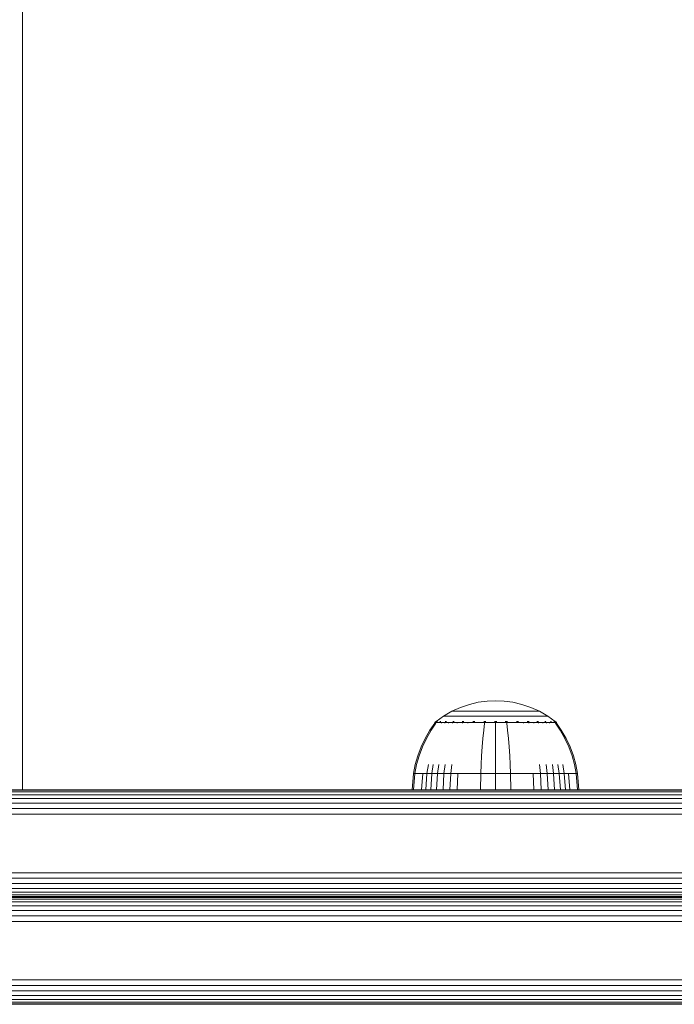
# Model space of a CAD drawing. Units: millimetres. Extents: x -2632 to 578302, y -3452 to 596964.
# Drawn here: x 4124 to 4233, y 6253 to 6419 of the extents above; entities that cross this region are included whole.
import ezdxf

# ---------------------------------------------------------------- set-up
doc = ezdxf.new("R2010")
doc.units = ezdxf.units.MM
doc.layers.add('Контур', color=7, linetype='Continuous', lineweight=15)

msp = doc.modelspace()

# ---------------------------------------------------------------- linework, layer by layer
at = {"layer": 'Контур'}
for p, q in [((4124.001, 6289.297), (4124.001, 6914.297)), ((4196.068, 6302.472), (4197.527, 6303.136)), ((4197.527, 6303.136), (4199.014, 6303.642)), ((4199.014, 6303.642), (4200.506, 6303.992)), ((4200.506, 6303.992), (4201.979, 6304.195)), ((4201.979, 6304.195), (4203.417, 6304.26)), ((4204.855, 6304.195), (4203.417, 6304.26)), ((4204.855, 6304.195), (4206.328, 6303.992)), ((4206.328, 6303.992), (4207.819, 6303.642)), ((4207.819, 6303.642), (4209.306, 6303.136)), ((4209.306, 6303.136), (4210.766, 6302.472)), ((4193.426, 6300.75), (4194.662, 6301.651)), ((4194.662, 6301.651), (4196.068, 6302.472)), ((4194.662, 6301.651), (4194.697, 6301.651)), ((4194.697, 6301.651), (4194.808, 6301.651)), ((4195, 6301.651), (4194.808, 6301.651)), ((4195.276, 6301.651), (4195, 6301.651)), ((4195.64, 6301.651), (4195.276, 6301.651)), ((4196.089, 6301.651), (4195.64, 6301.651)), ((4196.068, 6302.472), (4196.098, 6302.472)), ((4196.62, 6301.651), (4196.089, 6301.651)), ((4196.098, 6302.472), (4196.191, 6302.472)), ((4196.352, 6302.472), (4196.191, 6302.472)), ((4196.584, 6302.472), (4196.352, 6302.472)), ((4196.889, 6302.472), (4196.584, 6302.472)), ((4197.226, 6301.651), (4196.62, 6301.651)), ((4197.266, 6302.472), (4196.889, 6302.472)), ((4197.898, 6301.651), (4197.226, 6301.651)), ((4197.712, 6302.472), (4197.266, 6302.472)), ((4198.221, 6302.472), (4197.712, 6302.472)), ((4198.626, 6301.651), (4197.898, 6301.651)), ((4198.785, 6302.472), (4198.221, 6302.472)), ((4199.396, 6301.651), (4198.626, 6301.651)), ((4199.396, 6302.472), (4198.785, 6302.472)), ((4200.042, 6302.472), (4199.396, 6302.472)), ((4200.194, 6301.651), (4199.396, 6301.651)), ((4200.712, 6302.472), (4200.042, 6302.472)), ((4201.008, 6301.651), (4200.194, 6301.651)), ((4201.395, 6302.472), (4200.712, 6302.472)), ((4201.824, 6301.651), (4201.008, 6301.651)), ((4202.08, 6302.472), (4201.395, 6302.472)), ((4202.63, 6301.651), (4201.824, 6301.651)), ((4202.757, 6302.472), (4202.08, 6302.472)), ((4203.417, 6301.651), (4202.63, 6301.651)), ((4203.417, 6302.472), (4202.757, 6302.472)), ((4204.077, 6302.472), (4203.417, 6302.472)), ((4204.204, 6301.651), (4203.417, 6301.651)), ((4204.754, 6302.472), (4204.077, 6302.472)), ((4205.01, 6301.651), (4204.204, 6301.651)), ((4205.439, 6302.472), (4204.754, 6302.472)), ((4205.826, 6301.651), (4205.01, 6301.651)), ((4206.122, 6302.472), (4205.439, 6302.472)), ((4206.64, 6301.651), (4205.826, 6301.651)), ((4206.792, 6302.472), (4206.122, 6302.472)), ((4207.438, 6301.651), (4206.64, 6301.651)), ((4207.438, 6302.472), (4206.792, 6302.472)), ((4208.049, 6302.472), (4207.438, 6302.472)), ((4208.208, 6301.651), (4207.438, 6301.651)), ((4208.613, 6302.472), (4208.049, 6302.472)), ((4208.935, 6301.651), (4208.208, 6301.651)), ((4209.122, 6302.472), (4208.613, 6302.472)), ((4209.608, 6301.651), (4208.935, 6301.651)), ((4209.568, 6302.472), (4209.122, 6302.472)), ((4209.945, 6302.472), (4209.568, 6302.472)), ((4210.214, 6301.651), (4209.608, 6301.651)), ((4210.25, 6302.472), (4209.945, 6302.472)), ((4210.745, 6301.651), (4210.214, 6301.651)), ((4210.482, 6302.472), (4210.25, 6302.472)), ((4210.643, 6302.472), (4210.482, 6302.472)), ((4210.736, 6302.472), (4210.643, 6302.472)), ((4210.766, 6302.472), (4210.736, 6302.472)), ((4211.194, 6301.651), (4210.745, 6301.651)), ((4210.766, 6302.472), (4212.172, 6301.651)), ((4211.558, 6301.651), (4211.194, 6301.651)), ((4211.834, 6301.651), (4211.558, 6301.651)), ((4212.026, 6301.651), (4211.834, 6301.651)), ((4212.137, 6301.651), (4212.026, 6301.651)), ((4212.172, 6301.651), (4212.137, 6301.651)), ((4213.408, 6300.75), (4212.172, 6301.651)), ((4193.217, 6300.477), (4192.397, 6299.304)), ((4193.387, 6300.477), (4192.581, 6299.304)), ((4193.217, 6300.587), (4193.332, 6300.681)), ((4193.258, 6300.587), (4193.217, 6300.587)), ((4193.217, 6300.587), (4193.217, 6300.477)), ((4193.258, 6300.587), (4193.387, 6300.587)), ((4193.332, 6300.681), (4193.406, 6300.735)), ((4193.387, 6300.587), (4193.611, 6300.587)), ((4193.417, 6300.75), (4193.406, 6300.735)), ((4193.417, 6300.75), (4193.434, 6300.75)), ((4193.566, 6300.75), (4193.584, 6300.75)), ((4193.584, 6300.75), (4193.573, 6300.735)), ((4193.634, 6300.75), (4193.584, 6300.75)), ((4193.584, 6300.75), (4193.598, 6300.735)), ((4193.584, 6300.75), (4193.606, 6300.743)), ((4193.611, 6300.587), (4193.933, 6300.587)), ((4193.933, 6300.587), (4194.356, 6300.587)), ((4194.119, 6300.75), (4194.068, 6300.75)), ((4194.119, 6300.75), (4194.109, 6300.735)), ((4194.199, 6300.75), (4194.119, 6300.75)), ((4194.119, 6300.75), (4194.156, 6300.735)), ((4194.119, 6300.75), (4194.16, 6300.743)), ((4194.356, 6300.587), (4194.356, 6300.477)), ((4194.356, 6300.587), (4194.88, 6300.587)), ((4194.88, 6300.587), (4195.498, 6300.587)), ((4194.88, 6300.587), (4194.88, 6300.477)), ((4195.047, 6300.75), (4194.965, 6300.75)), ((4195.047, 6300.75), (4195.037, 6300.735)), ((4195.155, 6300.75), (4195.047, 6300.75)), ((4195.047, 6300.75), (4195.107, 6300.735)), ((4195.047, 6300.75), (4195.106, 6300.743)), ((4195.498, 6300.587), (4195.498, 6300.477)), ((4195.498, 6300.587), (4196.204, 6300.587)), ((4196.204, 6300.587), (4196.988, 6300.587)), ((4196.204, 6300.587), (4196.204, 6300.477)), ((4196.346, 6300.75), (4196.237, 6300.75)), ((4196.346, 6300.75), (4196.338, 6300.735)), ((4196.48, 6300.75), (4196.346, 6300.75)), ((4196.346, 6300.75), (4196.426, 6300.735)), ((4196.346, 6300.75), (4196.42, 6300.743)), ((4196.988, 6300.587), (4197.835, 6300.587)), ((4196.988, 6300.587), (4196.988, 6300.477)), ((4197.945, 6300.75), (4197.811, 6300.75)), ((4197.835, 6300.587), (4197.835, 6300.477)), ((4197.835, 6300.587), (4198.732, 6300.587)), ((4197.945, 6300.75), (4197.939, 6300.735)), ((4198.102, 6300.75), (4197.945, 6300.75)), ((4197.945, 6300.75), (4198.04, 6300.735)), ((4197.945, 6300.75), (4198.031, 6300.743)), ((4198.732, 6300.587), (4199.662, 6300.587)), ((4198.732, 6300.587), (4198.732, 6300.477)), ((4199.736, 6300.75), (4199.58, 6300.75)), ((4199.662, 6300.587), (4200.61, 6300.587)), ((4199.736, 6300.75), (4199.732, 6300.735)), ((4199.916, 6300.75), (4199.736, 6300.75)), ((4199.736, 6300.75), (4199.84, 6300.735)), ((4199.736, 6300.75), (4199.832, 6300.743)), ((4200.61, 6300.587), (4201.561, 6300.587)), ((4201.561, 6300.477), (4201.412, 6299.304)), ((4201.597, 6300.75), (4201.422, 6300.75)), ((4201.561, 6300.587), (4202.5, 6300.587)), ((4201.561, 6300.587), (4201.561, 6300.477)), ((4201.597, 6300.75), (4201.595, 6300.735)), ((4201.795, 6300.75), (4201.597, 6300.75)), ((4202.5, 6300.587), (4203.417, 6300.587)), ((4203.417, 6300.75), (4203.228, 6300.75)), ((4203.606, 6300.75), (4203.417, 6300.75)), ((4203.417, 6300.75), (4203.417, 6300.735)), ((4203.417, 6300.587), (4204.333, 6300.587)), ((4203.417, 6300.477), (4203.417, 6299.304)), ((4204.333, 6300.587), (4205.273, 6300.587)), ((4205.237, 6300.75), (4205.039, 6300.75)), ((4205.412, 6300.75), (4205.237, 6300.75)), ((4205.237, 6300.75), (4205.239, 6300.735)), ((4205.237, 6300.75), (4205.347, 6300.735)), ((4205.237, 6300.75), (4205.334, 6300.743)), ((4205.273, 6300.587), (4206.224, 6300.587)), ((4205.273, 6300.477), (4205.422, 6299.304)), ((4206.224, 6300.587), (4207.172, 6300.587)), ((4207.098, 6300.75), (4206.918, 6300.75)), ((4207.254, 6300.75), (4207.098, 6300.75)), ((4207.098, 6300.75), (4207.102, 6300.735)), ((4207.098, 6300.75), (4207.208, 6300.735)), ((4207.098, 6300.75), (4207.189, 6300.743)), ((4207.172, 6300.587), (4208.102, 6300.587)), ((4208.102, 6300.587), (4208.102, 6300.477)), ((4208.102, 6300.587), (4208.999, 6300.587)), ((4208.889, 6300.75), (4208.732, 6300.75)), ((4209.022, 6300.75), (4208.889, 6300.75)), ((4208.889, 6300.75), (4208.895, 6300.735)), ((4208.889, 6300.75), (4208.991, 6300.735)), ((4208.889, 6300.75), (4208.969, 6300.743)), ((4208.999, 6300.587), (4209.846, 6300.587)), ((4208.999, 6300.587), (4208.999, 6300.477)), ((4209.846, 6300.587), (4210.629, 6300.587)), ((4209.846, 6300.587), (4209.846, 6300.477)), ((4210.488, 6300.75), (4210.354, 6300.75)), ((4210.597, 6300.75), (4210.488, 6300.75)), ((4210.488, 6300.75), (4210.496, 6300.735)), ((4210.488, 6300.75), (4210.576, 6300.735)), ((4210.488, 6300.75), (4210.554, 6300.743)), ((4210.629, 6300.587), (4210.629, 6300.477)), ((4210.629, 6300.587), (4211.336, 6300.587)), ((4211.336, 6300.587), (4211.954, 6300.587)), ((4211.336, 6300.587), (4211.336, 6300.477)), ((4211.787, 6300.75), (4211.679, 6300.75)), ((4211.868, 6300.75), (4211.787, 6300.75)), ((4211.787, 6300.75), (4211.796, 6300.735)), ((4211.787, 6300.75), (4211.856, 6300.735)), ((4211.787, 6300.75), (4211.837, 6300.743)), ((4211.954, 6300.587), (4211.954, 6300.477)), ((4211.954, 6300.587), (4212.477, 6300.587)), ((4212.477, 6300.587), (4212.901, 6300.587)), ((4212.477, 6300.587), (4212.477, 6300.477)), ((4212.715, 6300.75), (4212.635, 6300.75)), ((4212.766, 6300.75), (4212.715, 6300.75)), ((4212.715, 6300.75), (4212.725, 6300.735)), ((4212.715, 6300.75), (4212.762, 6300.735)), ((4212.715, 6300.75), (4212.747, 6300.743)), ((4212.901, 6300.587), (4213.223, 6300.587)), ((4213.25, 6300.75), (4213.2, 6300.75)), ((4213.223, 6300.587), (4213.447, 6300.587)), ((4213.268, 6300.75), (4213.25, 6300.75)), ((4213.25, 6300.75), (4213.261, 6300.735)), ((4213.417, 6300.75), (4213.399, 6300.75)), ((4213.428, 6300.735), (4213.417, 6300.75)), ((4213.502, 6300.681), (4213.428, 6300.735)), ((4213.447, 6300.587), (4213.447, 6300.477)), ((4213.576, 6300.587), (4213.447, 6300.587)), ((4214.253, 6299.304), (4213.447, 6300.477)), ((4213.502, 6300.681), (4213.617, 6300.587)), ((4213.576, 6300.587), (4213.617, 6300.587)), ((4213.617, 6300.477), (4213.617, 6300.587)), ((4214.437, 6299.304), (4213.617, 6300.477)), ((4192.397, 6299.304), (4191.595, 6297.921)), ((4192.581, 6299.304), (4191.792, 6297.921)), ((4201.412, 6299.304), (4201.266, 6297.921)), ((4203.417, 6299.304), (4203.417, 6297.921)), ((4205.422, 6299.304), (4205.568, 6297.921)), ((4215.042, 6297.921), (4214.253, 6299.304)), ((4215.239, 6297.921), (4214.437, 6299.304)), ((4190.916, 6296.485), (4190.364, 6295.013)), ((4191.124, 6296.485), (4190.582, 6295.013)), ((4191.595, 6297.921), (4190.916, 6296.485)), ((4191.792, 6297.921), (4191.124, 6296.485)), ((4201.142, 6296.485), (4201.042, 6295.013)), ((4201.266, 6297.921), (4201.142, 6296.485)), ((4203.417, 6297.921), (4203.417, 6296.485)), ((4203.417, 6296.485), (4203.417, 6295.013)), ((4205.568, 6297.921), (4205.692, 6296.485)), ((4205.692, 6296.485), (4205.792, 6295.013)), ((4215.709, 6296.485), (4215.042, 6297.921)), ((4215.918, 6296.485), (4215.239, 6297.921)), ((4216.252, 6295.013), (4215.709, 6296.485)), ((4216.47, 6295.013), (4215.918, 6296.485)), ((4190.364, 6295.013), (4189.941, 6293.523)), ((4190.582, 6295.013), (4190.166, 6293.523)), ((4201.042, 6295.013), (4200.965, 6293.523)), ((4203.417, 6295.013), (4203.417, 6293.523)), ((4205.792, 6295.013), (4205.869, 6293.523)), ((4216.668, 6293.523), (4216.252, 6295.013)), ((4216.893, 6293.523), (4216.47, 6295.013)), ((4189.645, 6292.028), (4189.941, 6293.523)), ((4189.875, 6292.028), (4190.166, 6293.523)), ((4191.89, 6292.028), (4192.138, 6293.523)), ((4192.725, 6292.028), (4192.955, 6293.523)), ((4193.679, 6292.028), (4193.888, 6293.523)), ((4194.737, 6292.028), (4194.923, 6293.523)), ((4195.881, 6292.028), (4196.043, 6293.523)), ((4200.911, 6292.028), (4200.965, 6293.523)), ((4203.417, 6292.028), (4203.417, 6293.523)), ((4205.923, 6292.028), (4205.869, 6293.523)), ((4210.953, 6292.028), (4210.791, 6293.523)), ((4212.097, 6292.028), (4211.911, 6293.523)), ((4213.155, 6292.028), (4212.946, 6293.523)), ((4214.109, 6292.028), (4213.879, 6293.523)), ((4214.944, 6292.028), (4214.696, 6293.523)), ((4216.959, 6292.028), (4216.668, 6293.523)), ((4217.189, 6292.028), (4216.893, 6293.523)), ((4189.421, 6289.297), (4189.645, 6292.028)), ((4189.645, 6292.028), (4189.875, 6292.028)), ((4189.655, 6289.297), (4189.875, 6292.028)), ((4189.875, 6292.028), (4190.177, 6292.028)), ((4190.177, 6292.028), (4190.612, 6292.028)), ((4190.612, 6292.028), (4191.184, 6292.028)), ((4190.984, 6289.297), (4191.184, 6292.028)), ((4191.184, 6292.028), (4191.89, 6292.028)), ((4191.702, 6289.297), (4191.89, 6292.028)), ((4191.89, 6292.028), (4192.725, 6292.028)), ((4192.551, 6289.297), (4192.725, 6292.028)), ((4192.725, 6292.028), (4193.679, 6292.028)), ((4193.52, 6289.297), (4193.679, 6292.028)), ((4193.679, 6292.028), (4194.737, 6292.028)), ((4194.595, 6289.297), (4194.737, 6292.028)), ((4194.737, 6292.028), (4195.881, 6292.028)), ((4195.758, 6289.297), (4195.881, 6292.028)), ((4195.881, 6292.028), (4197.092, 6292.028)), ((4196.989, 6289.297), (4197.092, 6292.028)), ((4197.092, 6292.028), (4198.348, 6292.028)), ((4198.348, 6292.028), (4199.628, 6292.028)), ((4199.628, 6292.028), (4200.911, 6292.028)), ((4200.87, 6289.297), (4200.911, 6292.028)), ((4200.911, 6292.028), (4203.417, 6292.028)), ((4203.417, 6292.028), (4205.923, 6292.028)), ((4203.417, 6289.297), (4203.417, 6292.028)), ((4205.923, 6292.028), (4207.206, 6292.028)), ((4205.964, 6289.297), (4205.923, 6292.028)), ((4207.206, 6292.028), (4208.486, 6292.028)), ((4208.486, 6292.028), (4209.742, 6292.028)), ((4209.742, 6292.028), (4210.953, 6292.028)), ((4209.845, 6289.297), (4209.742, 6292.028)), ((4210.953, 6292.028), (4212.097, 6292.028)), ((4211.076, 6289.297), (4210.953, 6292.028)), ((4212.097, 6292.028), (4213.155, 6292.028)), ((4212.239, 6289.297), (4212.097, 6292.028)), ((4213.155, 6292.028), (4214.109, 6292.028)), ((4213.314, 6289.297), (4213.155, 6292.028)), ((4214.109, 6292.028), (4214.944, 6292.028)), ((4214.283, 6289.297), (4214.109, 6292.028)), ((4214.944, 6292.028), (4215.65, 6292.028)), ((4215.132, 6289.297), (4214.944, 6292.028)), ((4215.65, 6292.028), (4216.222, 6292.028)), ((4215.849, 6289.297), (4215.65, 6292.028)), ((4216.222, 6292.028), (4216.657, 6292.028)), ((4216.657, 6292.028), (4216.959, 6292.028)), ((4217.189, 6292.028), (4216.959, 6292.028)), ((4217.179, 6289.297), (4216.959, 6292.028)), ((4217.413, 6289.297), (4217.189, 6292.028)), ((4792.91, 6289.297), (4113.91, 6289.297)), ((4792.91, 6289.214), (4113.91, 6289.214)), ((4792.91, 6288.946), (4113.91, 6288.946)), ((4792.91, 6288.482), (4113.91, 6288.482)), ((4792.91, 6287.833), (4113.91, 6287.833)), ((4792.91, 6287.033), (4113.91, 6287.033)), ((4792.91, 6286.138), (4113.91, 6286.138)), ((4792.91, 6285.207), (4113.91, 6285.207)), ((4792.91, 6275.387), (4113.91, 6275.387)), ((4792.91, 6274.457), (4113.91, 6274.457)), ((4792.91, 6273.561), (4113.91, 6273.561)), ((4792.91, 6272.762), (4113.91, 6272.762)), ((4792.91, 6272.112), (4113.91, 6272.112)), ((4792.91, 6271.648), (4113.91, 6271.648)), ((4883.41, 6271.297), (4023.41, 6271.297)), ((4883.41, 6271.214), (4023.41, 6271.214)), ((4883.41, 6270.946), (4023.41, 6270.946)), ((4883.41, 6270.482), (4023.41, 6270.482)), ((4792.91, 6271.381), (4113.91, 6271.381)), ((4113.91, 6271.297), (4792.91, 6271.297)), ((4124.001, 6271.297), (4124.001, 6271.297)), ((4883.41, 6269.833), (4023.41, 6269.833)), ((4883.41, 6269.033), (4023.41, 6269.033)), ((4883.41, 6268.138), (4023.41, 6268.138)), ((4883.41, 6267.207), (4023.41, 6267.207)), ((4883.41, 6257.387), (4023.41, 6257.387)), ((4023.41, 6256.457), (4883.41, 6256.457)), ((4023.41, 6255.561), (4883.41, 6255.561)), ((4023.41, 6254.762), (4883.41, 6254.762)), ((4023.41, 6254.112), (4883.41, 6254.112)), ((4023.41, 6253.648), (4883.41, 6253.648)), ((4023.41, 6253.381), (4883.41, 6253.381)), ((4023.41, 6253.297), (4883.41, 6253.297))]:
    msp.add_line(p, q, dxfattribs=at)

doc.saveas('drawing.dxf')
